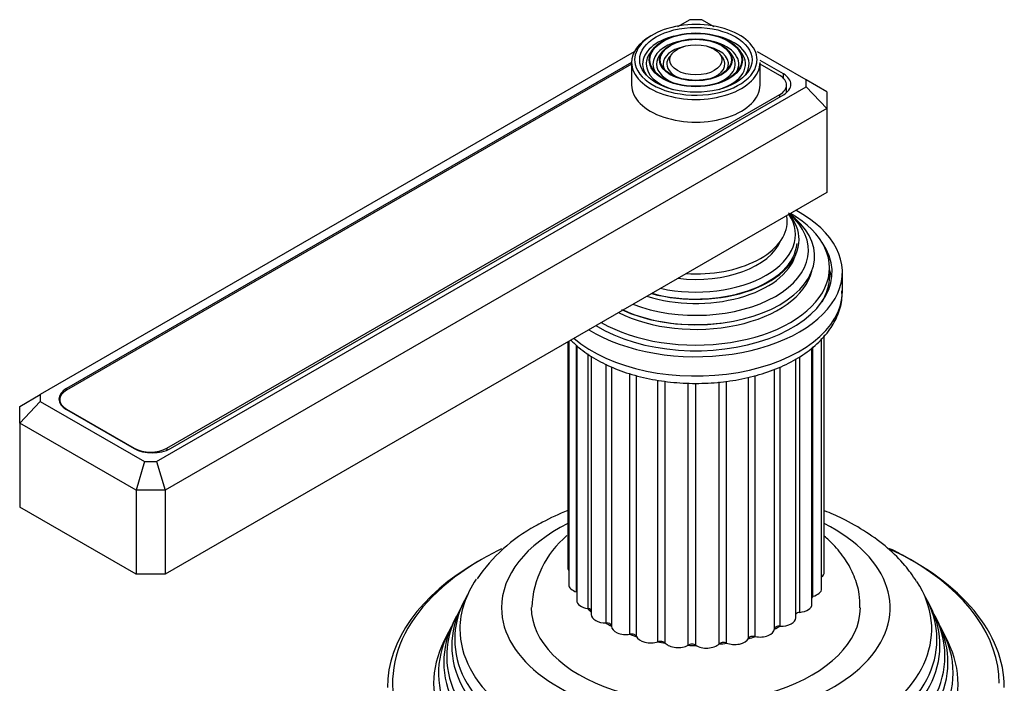
# Model space of a CAD drawing. Units: millimetres. Extents: x -389 to 1745, y 0 to 1382.
# Drawn here: x 1416 to 1511, y 154 to 218 of the extents above; entities that cross this region are included whole.
import ezdxf

# ---------------------------------------------------------------- set-up
doc = ezdxf.new("R2010")
doc.units = ezdxf.units.MM
doc.layers.add('__SSTK_FICHIERS_', color=7, linetype='Continuous')
doc.layers.add('Défaut', color=7, linetype='Continuous')

# ---------------------------------------------------------------- blocks, each defined once
blk = doc.blocks.new('SE1')
at = {"layer": '__SSTK_FICHIERS_', "color": 7, "linetype": 'Continuous'}
for p, q in [((1480.747, 218.074), (1479.542, 217.379)), ((1481.918, 218.074), (1480.747, 218.074)), ((1483.122, 217.379), (1481.918, 218.074)), ((1475.344, 214.955), (1417.571, 181.6)), ((1477.19, 215.236), (1476.926, 214.896)), ((1478.103, 215), (1477.839, 214.66)), ((1479.015, 214.765), (1478.752, 214.425)), ((1483.913, 214.425), (1483.649, 214.765)), ((1484.826, 214.66), (1484.562, 215)), ((1485.739, 214.896), (1485.475, 215.236)), ((1492.06, 212.218), (1487.321, 214.955)), ((1475.082, 213.913), (1420.126, 182.184)), ((1475.082, 213.742), (1420.132, 182.017)), ((1475.082, 213.922), (1475.082, 211.717)), ((1489.847, 212.802), (1487.573, 214.115)), ((1487.582, 211.717), (1487.582, 213.922)), ((1489.499, 212.636), (1487.582, 213.742)), ((1489.847, 212.377), (1489.847, 212.802)), ((1490.158, 210.981), (1490.158, 211.717)), ((1492.06, 211.542), (1492.06, 212.218)), ((1494.06, 211.064), (1492.06, 212.218)), ((1428.885, 175.068), (1492.06, 211.542)), ((1429.89, 176.383), (1489.499, 210.798)), ((1430.238, 176.346), (1489.847, 210.761)), ((1489.499, 210.561), (1489.499, 210.798)), ((1492.06, 211.542), (1494.06, 209.431)), ((1494.06, 211.064), (1494.06, 209.431)), ((1494.06, 209.431), (1429.714, 172.28)), ((1494.06, 209.431), (1494.06, 201.266)), ((1494.06, 201.266), (1429.714, 164.115)), ((1494.332, 193.101), (1494.332, 193.917)), ((1495.582, 191.631), (1495.582, 193.509)), ((1478.882, 188.549), (1478.929, 188.543)), ((1483.736, 188.543), (1483.783, 188.549)), ((1468.969, 186.779), (1468.969, 163.113)), ((1493.565, 162.717), (1493.565, 187.041)), ((1493.827, 164.317), (1493.827, 187.337)), ((1468.882, 186.729), (1468.882, 164.718)), ((1469.739, 162.391), (1469.739, 186.392)), ((1469.745, 186.386), (1469.745, 161.57)), ((1492.623, 161.206), (1492.623, 186.155)), ((1492.715, 161.974), (1492.715, 186.226)), ((1470.846, 160.78), (1470.846, 185.559)), ((1471.162, 185.342), (1471.162, 160.187)), ((1491.059, 159.877), (1491.059, 185.071)), ((1491.435, 160.407), (1491.435, 185.27)), ((1472.612, 159.38), (1472.612, 184.55)), ((1473.129, 184.3), (1473.129, 159.051)), ((1488.971, 158.793), (1488.971, 184.075)), ((1489.52, 159.073), (1489.52, 184.274)), ((1474.926, 158.276), (1474.926, 183.646)), ((1475.556, 158.061), (1475.556, 183.438)), ((1477.642, 157.54), (1477.642, 182.998)), ((1484.3, 157.419), (1484.3, 182.906)), ((1486.439, 157.864), (1486.439, 183.296)), ((1487.091, 158.056), (1487.091, 183.447)), ((1420.126, 182.013), (1420.126, 182.184)), ((1478.346, 157.422), (1478.346, 182.894)), ((1480.591, 157.217), (1480.591, 182.707)), ((1481.322, 157.203), (1481.322, 182.715)), ((1483.585, 157.327), (1483.585, 182.822)), ((1415.571, 180.445), (1417.571, 181.6)), ((1417.571, 181.6), (1417.571, 180.923)), ((1419.473, 181.098), (1419.473, 180.802)), ((1417.571, 180.923), (1415.571, 178.812)), ((1415.571, 178.812), (1415.571, 180.445)), ((1417.571, 180.923), (1427.714, 175.068)), ((1420.126, 180.143), (1426.702, 176.346)), ((1420.132, 180.18), (1426.708, 176.383)), ((1420.132, 180.18), (1420.132, 180.139)), ((1415.571, 178.812), (1415.571, 170.647)), ((1426.885, 172.28), (1415.571, 178.812)), ((1426.708, 176.342), (1426.708, 176.383)), ((1429.89, 176.383), (1429.89, 176.179)), ((1427.714, 175.068), (1426.885, 172.28)), ((1427.714, 175.068), (1428.885, 175.068)), ((1428.885, 175.068), (1429.714, 172.28)), ((1426.885, 172.28), (1426.885, 164.115)), ((1429.714, 172.28), (1426.885, 172.28)), ((1429.714, 172.28), (1429.714, 164.115)), ((1426.885, 164.115), (1415.571, 170.647)), ((1429.714, 164.115), (1426.885, 164.115)), ((1458.802, 161.52), (1458.525, 160.966)), ((1504.14, 160.966), (1503.863, 161.52)), ((1458.052, 160.021), (1457.777, 159.471)), ((1504.888, 159.471), (1504.613, 160.021)), ((1457.288, 158.494), (1456.834, 157.586)), ((1505.831, 157.586), (1505.377, 158.494))]:
    blk.add_line(p, q, dxfattribs=at)
for centre, radius, start, end in [((1473.44, 154.554), 16.194, 118.47961, 145.69705), ((1475.04, 160.496), 9.672, 130.24105, 177.62624)]:
    blk.add_arc(centre, radius, start, end, dxfattribs=at)
for centre, major_axis, start_param, end_param in [((1481.332, 214.166), (5.95, 0), 0, 3.274813), ((1481.332, 213.922), (-6.25, 0), 5.497787, 6.283185), ((1481.332, 213.758), (-5.173, 0), 5.136611, 6.283185), ((1481.332, 213.758), (-5.173, 0), 2.782638, 4.288167), ((1481.332, 213.758), (-4.173, 0), 5.128852, 6.283185), ((1481.332, 213.758), (-4.173, 0), 2.797175, 4.295926), ((1481.332, 213.758), (-4.827, 0), 5.862651, 6.283185), ((1481.332, 213.758), (-3.827, 0), 5.862651, 6.283185), ((1481.332, 213.758), (-3.173, 0), 5.115902, 6.283185), ((1481.332, 213.758), (-3.173, 0), 2.820715, 4.308876), ((1481.332, 213.758), (-3.827, 0), 2.065131, 3.562127), ((1481.332, 213.758), (-4.827, 0), 2.057274, 3.562127), ((1481.332, 213.922), (-6.25, 0), 0, 3.141593), ((1481.332, 214.166), (5.95, 0), 3.274813, 6.194289), ((1481.332, 213.758), (-5.173, 0), 0, 0.358955), ((1481.332, 213.758), (-4.827, 0), 0, 1.084318), ((1481.332, 213.758), (-4.173, 0), 0, 0.344417), ((1481.332, 213.758), (-3.827, 0), 0, 1.076461), ((1481.332, 213.758), (-3.173, 0), 0, 0.320878), ((1481.332, 213.758), (-2.827, 0), 5.862651, 6.283185), ((1481.332, 213.758), (-2.827, 0), 0, 1.063303), ((1481.332, 213.758), (-2.827, 0), 2.078289, 3.562127), ((1481.332, 214.166), (5.95, 0), 6.194289, 6.283185), ((1487.908, 211.717), (-2.25, 0), 2.356194, 3.926991), ((1488.079, 211.782), (-2.5, 0), 2.356194, 3.926991), ((1481.332, 211.717), (-6.25, 0), 0, 3.141593), ((1481.332, 193.509), (-14.25, 0), 0.750303, 3.962086), ((1481.332, 193.917), (-13, 0), 0.785398, 3.926991), ((1481.332, 195.064), (-11.548, 0), 0.893189, 3.816961), ((1481.332, 195.634), (-10.956, 0), 0.978453, 3.72983), ((1481.332, 197.16), (-9.682, 0), 1.208073, 3.504316), ((1481.332, 198.464), (8.884, 0), 4.604374, 6.283185), ((1481.332, 198.464), (8.884, 0), 0, 0.108015), ((1481.332, 196.671), (10.045, 0), 0, 0.443009), ((1481.332, 193.509), (-13.25, 0), 0.747653, 3.528041), ((1481.332, 196.671), (10.045, 0), 4.26938, 6.283185), ((1481.332, 197.717), (-8.5, 0), 1.364749, 2.911948), ((1481.332, 196.579), (-9.85, 0), 1.122703, 3.093769), ((1481.332, 196.155), (-9.85, 0), 1.06731, 2.965413), ((1481.332, 194.51), (-11.377, 0), 0.849267, 3.00465), ((1481.332, 192.284), (-13.25, 0), 3.221728, 3.336157), ((1481.332, 193.101), (-13, 0), 2.805547, 3.141593), ((1481.332, 191.631), (14.25, 0), 3.729213, 6.283185), ((1481.332, 192.284), (-12.9, 0), 3.056482, 3.141593), ((1481.332, 194.932), (-11.324, 0), 0.895389, 1.784645), ((1421.723, 181.098), (2.25, 0), 2.356194, 3.926991), ((1421.894, 181.163), (2.5, 0), 2.356194, 3.926991), ((1428.47, 177.367), (-2.5, 0), 0.785398, 2.356194), ((1428.299, 177.302), (-2.25, 0), 0.785398, 2.356194), ((1481.332, 160.849), (-18.9, 0), 5.431571, 6.283185), ((1481.332, 160.849), (-18.9, 0), 0, 3.990124), ((1481.332, 153.501), (29.5, 0), -4.016668, -3.926991), ((1481.332, 153.093), (-30, 0), 3.141593, 4.035181), ((1481.332, 153.501), (29.5, 0), 0.784731, 0.877644), ((1481.332, 153.501), (29.5, 0), 2.356194, 3.418582), ((1481.332, 153.093), (-30, 0), 5.497787, 6.283185), ((1470.282, 164.718), (1.4, 0), 3.141593, 3.496803), ((1481.332, 153.501), (29.5, 0), 0, 0.784731), ((1492.427, 164.317), (-1.4, 0), 2.520025, 3.141593), ((1481.332, 158.787), (-22.944, 0), 5.908685, 6.283185), ((1481.332, 158.787), (-22.944, 0), 0, 3.498366), ((1470.369, 163.113), (1.4, 0), 3.141593, 4.245897), ((1481.332, 157.763), (23.452, 0), 2.81483, 6.283185), ((1481.332, 164.115), (12, 0), -0.345673, -0.312862), ((1492.911, 161.708), (0.5, 0), -4.308729, -4.096607), ((1492.165, 162.717), (-1.4, 0), 1.974456, 3.141593), ((1481.332, 157.763), (23.452, 0), 0, 0.326763), ((1481.332, 157.163), (-23.74, 0), 6.002006, 6.283185), ((1481.332, 157.163), (-23.74, 0), 0, 3.422772), ((1481.332, 160.849), (16, 0), 3.138117, 6.281728), ((1471.145, 161.57), (1.4, 0), 3.141593, 4.497224), ((1491.223, 161.206), (-1.4, 0), 1.723129, 3.141593), ((1481.332, 156.139), (24.232, 0), 2.825069, 6.283185), ((1481.332, 164.115), (12, 0), 3.642951, 3.701018), ((1470.74, 160.498), (-0.5, 0), 3.707612, 4.497224), ((1472.562, 160.187), (1.4, 0), 3.141593, 4.748552), ((1491.511, 160.122), (0.5, 0), 1.723129, 2.701018), ((1481.332, 156.139), (24.232, 0), 0, 0.316523), ((1481.332, 154.485), (25.027, 0), 2.825034, 6.283185), ((1481.332, 155.543), (-24.518, 0), 6.002006, 6.283185), ((1481.332, 155.543), (-24.518, 0), 0, 3.422772), ((1481.332, 164.115), (12, 0), 3.894278, 3.959697), ((1472.63, 159.091), (-0.5, 0), 3.212098, 4.748552), ((1474.529, 159.051), (1.4, 0), 3.141593, 4.999879), ((1481.332, 164.115), (12, 0), -0.880943, -0.815517), ((1489.471, 158.786), (-0.5, 0), 4.613394, 6.256516), ((1489.659, 159.877), (-1.4, 0), 1.471802, 3.141593), ((1481.332, 154.485), (25.027, 0), 0, 0.316559), ((1481.332, 164.115), (12, 0), 4.145605, 4.211031), ((1475.068, 158), (-0.5, 0), 3.356757, 4.999879), ((1476.924, 158.234), (1.4, 0), 3.356757, 5.251207), ((1481.332, 164.115), (12, 0), -1.13227, -1.066845), ((1486.919, 157.784), (-0.5, 0), 4.362067, 6.005189), ((1487.572, 158.815), (1.4, 0), 4.362067, 6.256516), ((1481.332, 153.501), (-25.5, 0), 6.002006, 6.283185), ((1481.332, 153.501), (-25.5, 0), 0, 3.422772), ((1481.332, 164.115), (12, 0), 4.396933, 4.462359), ((1477.899, 157.292), (-0.5, 0), 3.608085, 5.251207), ((1479.596, 157.786), (1.4, 0), 3.608085, 5.502534), ((1481.332, 164.115), (12, 0), 4.64826, 4.713686), ((1480.946, 157.014), (-0.5, 0), 3.859412, 5.502534), ((1482.377, 157.735), (1.4, 0), 3.859412, 5.753862), ((1481.332, 164.115), (12, 0), -1.383598, -1.318172), ((1484.017, 157.181), (-0.5, 0), 4.110739, 5.753862), ((1485.092, 158.086), (1.4, 0), 4.110739, 6.005189)]:
    blk.add_ellipse(centre, major_axis=major_axis, ratio=0.57735, start_param=start_param, end_param=end_param, dxfattribs=at)
for major_axis in [(-5.462, 0), (4.538, 0), (-4.462, 0), (3.538, 0), (-3.462, 0), (2.538, 0)]:
    blk.add_ellipse((1481.332, 214.166), major_axis=major_axis, ratio=0.57735, dxfattribs=at)
for points, knots in [([(1469.171, 186.898), (1469.418, 186.645), (1470.146, 185.976), (1471.555, 185.006), (1473.481, 184.074), (1475.643, 183.36), (1477.969, 182.886), (1480.389, 182.662), (1482.835, 182.691), (1485.239, 182.973), (1487.536, 183.504), (1489.663, 184.274), (1491.562, 185.275), (1493.169, 186.493), (1494.386, 187.862), (1495.194, 189.35), (1495.585, 190.677), (1495.546, 191.427), (1495.529, 191.702)], [0.1705476, 0.1705476, 0.1705476, 0.1705476, 0.2018867, 0.2566185, 0.3123191, 0.368181, 0.423894, 0.4794628, 0.5349786, 0.5905567, 0.6462909, 0.7023154, 0.7587437, 0.8155837, 0.8723489, 0.9223135, 0.9757401, 1, 1, 1, 1]), ([(1468.876, 170.314), (1468.01, 169.966), (1466.911, 169.458), (1465.972, 168.931), (1465.718, 168.788)], [0.91035448, 0.91035448, 0.91035448, 0.91035448, 0.97924518, 1, 1, 1, 1]), ([(1502.802, 163.419), (1502.406, 164.002), (1501.655, 165.085), (1499.986, 166.718), (1497.958, 168.234), (1495.865, 169.416), (1494.437, 170.052), (1493.851, 170.289)], [0, 0, 0, 0, 0.0556676, 0.1226044, 0.1919139, 0.2629252, 0.3102002, 0.3102002, 0.3102002, 0.3102002]), ([(1497.291, 160.83), (1497.289, 161.33), (1497.273, 162.316), (1496.777, 163.958), (1495.92, 165.575), (1494.885, 166.849), (1494.125, 167.557), (1493.821, 167.814)], [0, 0, 0, 0, 0.047126, 0.1096496, 0.1723186, 0.236894, 0.2765765, 0.2765765, 0.2765765, 0.2765765])]:
    blk.add_open_spline(points, degree=3, knots=knots, dxfattribs=at)

msp = doc.modelspace()

# ---------------------------------------------------------------- block references
at = {"layer": 'Défaut'}
msp.add_blockref('SE1', (0, 0), dxfattribs=at)

doc.saveas('drawing.dxf')
